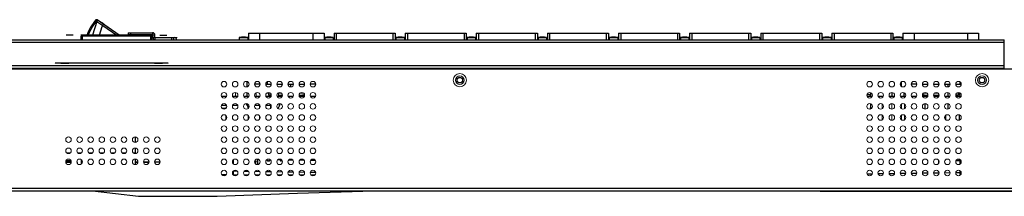
# Model space of a CAD drawing. Units: millimetres. Extents: x 0 to 2376, y 0 to 1680.
# Drawn here: x 563 to 1006, y 766 to 846 of the extents above; entities that cross this region are included whole.
import ezdxf

# ---------------------------------------------------------------- set-up
doc = ezdxf.new("R2010")
doc.units = ezdxf.units.MM
doc.header["$LTSCALE"] = 10
doc.layers.get('0').update_dxf_attribs({"linetype": 'CONTINUOUS'})
for name, color, linetype, lineweight in [('02___PRT_ALL_AXES', 7, 'CONTINUOUS', 9), ('03___PRT_ALL_CURVES', 7, 'CONTINUOUS', 9), ('7_ALL_FEATURES', 7, 'CONTINUOUS', 9)]:
    doc.layers.add(name, color=color, linetype=linetype, lineweight=lineweight)
doc.layers.add('03__ASM_ALL_CURVES', color=7, linetype='CONTINUOUS')
doc.layers.add('TOP-LINE', color=7, linetype='CONTINUOUS')

msp = doc.modelspace()

# ---------------------------------------------------------------- linework, layer by layer
at = {"color": 7, "linetype": 'Continuous'}
for p, q in [((597.48, 845.556), (595.697, 843.02)), ((596.22, 842.665), (598.003, 845.202)), ((598.207, 845.058), (596.23, 838.826)), ((598.003, 845.202), (598.207, 845.058)), ((598.207, 845.058), (600.781, 843.249)), ((608.161, 838.826), (598.365, 845.711)), ((599.378, 838.826), (600.617, 842.731)), ((600.173, 844.44), (600.202, 844.482)), ((602.384, 842.948), (600.202, 844.482)), ((600.248, 844.449), (600.219, 844.407)), ((600.341, 844.384), (600.312, 844.342)), ((600.527, 844.253), (600.498, 844.212)), ((600.617, 842.731), (600.781, 843.249)), ((600.713, 844.123), (600.684, 844.081)), ((600.781, 843.249), (607.075, 838.826)), ((600.945, 843.96), (600.916, 843.918)), ((601.641, 843.47), (601.612, 843.429)), ((601.873, 843.307), (601.844, 843.265)), ((602.059, 843.176), (602.03, 843.135)), ((602.245, 843.046), (602.216, 843.004)), ((602.338, 842.981), (602.308, 842.939)), ((602.384, 842.948), (602.355, 842.906)), ((602.978, 842.468), (603.007, 842.51)), ((605.189, 840.976), (603.007, 842.51)), ((591.169, 836.778), (591.169, 838.445)), ((622.792, 838.445), (591.169, 838.445)), ((591.55, 838.826), (591.55, 836.778)), ((593.903, 839.475), (593.685, 838.826)), ((594.354, 838.826), (594.508, 839.283)), ((605.189, 840.976), (605.16, 840.935)), ((612.322, 839.928), (612.322, 838.928)), ((612.322, 839.928), (623.222, 839.928)), ((613.322, 839.928), (613.322, 838.928)), ((622.411, 836.778), (622.411, 838.826)), ((622.792, 838.445), (622.792, 836.778)), ((623.222, 839.928), (623.222, 838.928)), ((624.322, 838.828), (623.322, 838.828)), ((623.322, 837.878), (624.322, 837.878)), ((624.322, 837.878), (624.322, 838.828)), ((624.422, 836.778), (624.422, 837.778)), ((624.422, 837.778), (632.962, 837.778)), ((631.862, 836.778), (631.862, 837.778)), ((632.862, 836.778), (632.862, 837.778)), ((662.237, 837.778), (662.237, 836.778)), ((662.237, 837.778), (666.037, 837.778)), ((666.037, 837.778), (666.037, 836.778)), ((666.387, 839.778), (666.387, 836.778)), ((666.387, 839.778), (700.387, 839.778)), ((671.387, 839.778), (671.387, 836.778)), ((695.387, 839.778), (695.387, 836.778)), ((700.387, 839.778), (700.387, 836.778)), ((700.737, 837.778), (700.737, 836.778)), ((700.737, 837.778), (704.537, 837.778)), ((704.537, 837.778), (704.537, 836.778)), ((704.887, 839.778), (704.887, 836.778)), ((704.887, 839.778), (732.387, 839.778)), ((705.887, 839.778), (705.887, 836.778)), ((731.387, 839.778), (731.387, 836.778)), ((732.387, 839.778), (732.387, 836.778)), ((732.737, 837.778), (732.737, 836.778)), ((732.737, 837.778), (736.537, 837.778)), ((736.537, 837.778), (736.537, 836.778)), ((736.887, 839.778), (736.887, 836.778)), ((736.887, 839.778), (764.387, 839.778)), ((737.887, 839.778), (737.887, 836.778)), ((763.387, 839.778), (763.387, 836.778)), ((764.387, 839.778), (764.387, 836.778)), ((764.737, 837.778), (764.737, 836.778)), ((764.737, 837.778), (768.537, 837.778)), ((768.537, 837.778), (768.537, 836.778)), ((768.887, 839.778), (768.887, 836.778)), ((768.887, 839.778), (796.387, 839.778)), ((769.887, 839.778), (769.887, 836.778)), ((795.387, 839.778), (795.387, 836.778)), ((796.387, 839.778), (796.387, 836.778)), ((796.737, 837.778), (796.737, 836.778)), ((796.737, 837.778), (800.537, 837.778)), ((800.537, 837.778), (800.537, 836.778)), ((800.887, 839.778), (800.887, 836.778)), ((800.887, 839.778), (828.387, 839.778)), ((801.887, 839.778), (801.887, 836.778)), ((827.387, 839.778), (827.387, 836.778)), ((828.387, 839.778), (828.387, 836.778)), ((828.737, 837.778), (828.737, 836.778)), ((828.737, 837.778), (832.537, 837.778)), ((832.537, 837.778), (832.537, 836.778)), ((832.887, 839.778), (832.887, 836.778)), ((832.887, 839.778), (860.387, 839.778)), ((833.887, 839.778), (833.887, 836.778)), ((859.387, 839.778), (859.387, 836.778)), ((860.387, 839.778), (860.387, 836.778)), ((860.737, 837.778), (860.737, 836.778)), ((860.737, 837.778), (864.537, 837.778)), ((864.537, 837.778), (864.537, 836.778)), ((864.887, 839.778), (864.887, 836.778)), ((864.887, 839.778), (892.387, 839.778)), ((865.887, 839.778), (865.887, 836.778)), ((891.387, 839.778), (891.387, 836.778)), ((892.387, 839.778), (892.387, 836.778)), ((892.737, 837.778), (892.737, 836.778)), ((892.737, 837.778), (896.537, 837.778)), ((896.537, 837.778), (896.537, 836.778)), ((896.887, 839.778), (896.887, 836.778)), ((896.887, 839.778), (924.387, 839.778)), ((897.887, 839.778), (897.887, 836.778)), ((923.387, 839.778), (923.387, 836.778)), ((924.387, 839.778), (924.387, 836.778)), ((924.737, 837.778), (924.737, 836.778)), ((924.737, 837.778), (928.537, 837.778)), ((928.537, 837.778), (928.537, 836.778)), ((928.887, 839.778), (928.887, 836.778)), ((928.887, 839.778), (956.387, 839.778)), ((929.887, 839.778), (929.887, 836.778)), ((955.387, 839.778), (955.387, 836.778)), ((956.387, 839.778), (956.387, 836.778)), ((956.737, 837.778), (956.737, 836.778)), ((956.737, 837.778), (960.537, 837.778)), ((960.537, 837.778), (960.537, 836.778)), ((960.887, 839.778), (960.887, 836.778)), ((960.887, 839.778), (994.887, 839.778)), ((965.887, 839.778), (965.887, 836.778)), ((989.887, 839.778), (989.887, 836.778)), ((994.887, 839.778), (994.887, 836.778)), ((579.539, 826.194), (579.396, 826.337)), ((579.396, 826.337), (581.301, 826.337)), ((585.289, 826.173), (580.733, 826.173)), ((585.289, 826.199), (585.289, 826.173)), ((590.369, 826.199), (585.289, 826.199)), ((586.127, 826.337), (623.465, 826.337)), ((590.369, 826.173), (590.369, 826.199)), ((619.223, 826.173), (590.369, 826.173)), ((619.223, 826.199), (619.223, 826.173)), ((624.303, 826.199), (619.223, 826.199)), ((624.303, 826.173), (624.303, 826.199)), ((628.859, 826.173), (624.303, 826.173)), ((628.291, 826.337), (630.196, 826.337)), ((630.196, 826.337), (630.052, 826.194)), ((2079.087, 823.578), (293.487, 823.578)), ((761.674, 819.778), (761.301, 819.778)), ((665.637, 817.967), (665.637, 815.589)), ((671.637, 816.778), (669.137, 816.778)), ((674.137, 816.778), (676.637, 816.778)), ((674.737, 817.775), (674.737, 816.778)), ((679.137, 816.778), (681.637, 816.778)), ((684.137, 816.778), (686.637, 816.778)), ((685.237, 816.778), (685.237, 815.589)), ((689.137, 816.778), (691.637, 816.778)), ((696.637, 816.778), (694.137, 816.778)), ((960.137, 817.703), (960.137, 815.853)), ((967.137, 816.778), (964.637, 816.778)), ((969.637, 816.778), (972.137, 816.778)), ((974.637, 816.778), (977.137, 816.778)), ((979.637, 816.778), (982.137, 816.778)), ((981.14, 816.778), (981.14, 815.589)), ((984.637, 816.778), (987.137, 816.778)), ((986.537, 817.775), (986.537, 816.778)), ((656.475, 811.278), (654.3, 811.278)), ((661.475, 811.278), (659.3, 811.278)), ((666.475, 811.278), (664.3, 811.278)), ((665.637, 812.967), (665.637, 811.278)), ((671.475, 811.278), (669.3, 811.278)), ((676.475, 811.278), (674.3, 811.278)), ((676.033, 812.778), (674.741, 812.778)), ((675.387, 812.778), (675.387, 811.778)), ((676.093, 811.778), (675.387, 811.778)), ((676.237, 811.778), (676.237, 811.278)), ((681.475, 811.278), (679.3, 811.278)), ((681.033, 812.778), (679.828, 812.778)), ((686.475, 811.278), (684.3, 811.278)), ((691.475, 811.278), (689.3, 811.278)), ((691.033, 812.778), (689.741, 812.778)), ((690.537, 811.778), (690.537, 811.278)), ((691.387, 811.778), (690.681, 811.778)), ((691.387, 812.521), (691.387, 811.778)), ((696.475, 811.278), (694.3, 811.278)), ((944.767, 812.178), (945.287, 812.178)), ((946.975, 811.278), (944.8, 811.278)), ((946.487, 811.278), (946.487, 812.812)), ((951.975, 811.278), (949.8, 811.278)), ((956.975, 811.278), (954.8, 811.278)), ((955.967, 811.278), (955.967, 812.967)), ((961.975, 811.278), (959.8, 811.278)), ((961.467, 811.278), (961.467, 812.826)), ((966.975, 811.278), (964.8, 811.278)), ((971.975, 811.278), (969.8, 811.278)), ((969.887, 812.521), (969.887, 811.778)), ((970.593, 811.778), (969.887, 811.778)), ((971.533, 812.778), (970.241, 812.778)), ((970.737, 811.778), (970.737, 811.278)), ((976.975, 811.278), (974.8, 811.278)), ((976.533, 812.778), (975.241, 812.778)), ((981.975, 811.278), (979.8, 811.278)), ((981.14, 812.967), (981.14, 811.278)), ((986.975, 811.278), (984.8, 811.278)), ((985.037, 811.778), (985.037, 811.278)), ((985.887, 811.778), (985.181, 811.778)), ((986.533, 812.778), (985.241, 812.778)), ((985.887, 812.778), (985.887, 811.778)), ((656.511, 807.168), (654.264, 807.168)), ((656.507, 807.178), (654.267, 807.178)), ((661.511, 807.168), (659.264, 807.168)), ((661.507, 807.178), (659.267, 807.178)), ((671.507, 807.178), (669.267, 807.178)), ((676.507, 807.178), (674.267, 807.178)), ((676.237, 807.178), (676.237, 805.926)), ((679.802, 805.812), (680.465, 807.297)), ((680.287, 806.899), (680.287, 807.967)), ((946.287, 807.957), (946.287, 806.178)), ((970.737, 807.967), (970.737, 805.589)), ((981.14, 807.967), (981.14, 805.589)), ((656.027, 805.773), (654.747, 805.773)), ((656.287, 800.962), (656.287, 802.594)), ((666.287, 802.594), (666.287, 800.962)), ((980.227, 800.788), (980.227, 802.768)), ((986.227, 802.967), (986.227, 800.589)), ((695.687, 797.967), (695.687, 797.828)), ((975.607, 797.967), (975.607, 797.828)), ((615.41, 792.967), (615.41, 790.589)), ((584.606, 785.876), (586.168, 785.876)), ((589.606, 785.876), (591.168, 785.876)), ((594.606, 785.876), (596.168, 785.876)), ((599.606, 785.876), (601.168, 785.876)), ((604.606, 785.876), (606.168, 785.876)), ((609.606, 785.876), (611.168, 785.876)), ((614.606, 785.876), (615.41, 785.876)), ((615.41, 787.967), (615.41, 785.589)), ((586.565, 781.557), (584.209, 781.557)), ((586.552, 782.04), (584.247, 782.04)), ((586.47, 782.294), (584.501, 782.294)), ((589.454, 781.557), (589.209, 781.557)), ((589.454, 780.986), (589.454, 781.557)), ((591.156, 782.689), (591.156, 780.867)), ((615.41, 782.967), (615.41, 781.724)), ((616.62, 781.724), (615.41, 781.724)), ((615.616, 780.589), (615.616, 781.557)), ((616.565, 781.557), (615.616, 781.557)), ((615.997, 781.557), (615.997, 781.724)), ((621.62, 781.724), (619.155, 781.724)), ((621.204, 781.557), (619.209, 781.557)), ((620.823, 781.557), (620.823, 781.724)), ((621.204, 780.902), (621.204, 781.557)), ((626.62, 781.724), (624.155, 781.724)), ((659.717, 780.795), (659.717, 782.761)), ((670.387, 782.828), (670.387, 780.589)), ((674.848, 782.719), (674.663, 782.721)), ((675.547, 782.178), (675.347, 782.178)), ((680.676, 782.627), (679.558, 782.645)), ((680.677, 782.678), (680.677, 782.828)), ((681.377, 782.178), (681.177, 782.178)), ((686.267, 782.539), (684.451, 782.567)), ((691.417, 782.456), (689.368, 782.489)), ((696.443, 782.375), (694.342, 782.409)), ((986.517, 782.278), (984.8, 782.278)), ((985.309, 782.278), (985.309, 782.827)), ((986.187, 782.278), (986.187, 782.828)), ((986.517, 782.79), (986.517, 780.766)), ((654.365, 776.078), (656.41, 776.078)), ((659.717, 776.078), (659.717, 777.761)), ((661.37, 777.534), (659.717, 777.564)), ((666.42, 777.447), (664.366, 777.481)), ((671.447, 777.363), (669.339, 777.398)), ((676.475, 777.278), (674.312, 777.315)), ((681.501, 777.199), (679.285, 777.233)), ((686.642, 777.119), (684.143, 777.158)), ((691.641, 777.042), (689.142, 777.081)), ((696.64, 776.97), (694.14, 777.005)), ((947.144, 776.31), (944.8, 776.277)), ((952.143, 776.381), (949.643, 776.345)), ((957.142, 776.451), (954.642, 776.416)), ((962.141, 776.522), (959.641, 776.487)), ((967.14, 776.593), (964.64, 776.557)), ((972.139, 776.663), (969.639, 776.628)), ((975.506, 776.711), (974.638, 776.699)), ((977.138, 776.734), (975.506, 776.711)), ((982.137, 776.806), (979.637, 776.77)), ((987.136, 776.878), (984.636, 776.842)), ((986.517, 777.79), (986.517, 776.078)), ((986.517, 776.078), (986.91, 776.078)), ((292.487, 769.978), (2079.087, 769.978)), ((292.487, 768.778), (2069.887, 768.778))]:
    msp.add_line(p, q, dxfattribs=at)
at = {"color": 4, "linetype": 'Continuous'}
for p, q in [((587.498, 838.826), (584.298, 838.826)), ((622.992, 838.826), (590.969, 838.826)), ((626.462, 838.826), (629.662, 838.826)), ((676.387, 811.778), (676.093, 811.778)), ((679.828, 811.778), (681.637, 811.778)), ((689.137, 811.778), (690.681, 811.778)), ((970.593, 811.778), (972.137, 811.778)), ((974.637, 811.778), (976.908, 811.778)), ((985.181, 811.778), (984.887, 811.778))]:
    msp.add_line(p, q, dxfattribs=at)
at = {"color": 3, "linetype": 'Continuous'}
for p, q in [((623.222, 838.928), (612.322, 838.928)), ((623.322, 837.878), (623.322, 838.828)), ((1006.487, 835.578), (293.487, 835.578)), ((359.487, 836.778), (1006.487, 836.778)), ((1006.487, 823.778), (1006.487, 836.778)), ((1006.487, 824.978), (292.487, 824.978)), ((1006.487, 823.778), (292.487, 823.778)), ((760.076, 818.578), (760.237, 818.578)), ((762.898, 818.578), (762.737, 818.578)), ((995.076, 818.578), (995.237, 818.578)), ((997.898, 818.578), (997.737, 818.578))]:
    msp.add_line(p, q, dxfattribs=at)
at = {"color": 7, "linetype": 'Continuous'}
for points in [[(594.508, 839.283), (594.97, 840.464), (595.542, 841.594), (596.22, 842.665)], [(595.697, 843.02), (595.717, 843.009), (595.77, 842.975), (595.853, 842.919), (595.961, 842.846), (596.086, 842.759), (596.22, 842.665)], [(598.003, 845.202), (597.869, 845.296), (597.744, 845.382), (597.636, 845.456), (597.552, 845.512), (597.499, 845.546), (597.48, 845.556)], [(598.365, 845.711), (598.352, 845.694), (598.316, 845.643), (598.258, 845.563), (598.183, 845.458), (598.097, 845.334), (598.003, 845.202)], [(598.569, 845.567), (598.556, 845.551), (598.519, 845.501), (598.462, 845.42), (598.388, 845.315), (598.3, 845.192), (598.207, 845.058)], [(601.146, 843.756), (601.132, 843.74), (601.095, 843.69), (601.037, 843.609), (600.962, 843.504), (600.875, 843.381), (600.781, 843.249)], [(594.508, 839.283), (594.352, 839.335), (594.207, 839.383), (594.082, 839.423), (593.985, 839.453), (593.925, 839.471), (593.903, 839.475)], [(580.733, 826.173), (580.422, 826.174), (580.138, 826.176), (579.896, 826.179), (579.708, 826.184), (579.586, 826.188), (579.539, 826.194)], [(581.301, 826.337), (581.373, 826.327), (581.585, 826.318), (581.919, 826.309), (582.351, 826.303), (582.863, 826.298), (583.423, 826.296), (583.999, 826.296), (584.559, 826.298), (585.072, 826.303), (585.507, 826.309), (585.844, 826.318), (586.055, 826.327), (586.127, 826.337)], [(623.465, 826.337), (623.537, 826.327), (623.749, 826.318), (624.083, 826.309), (624.515, 826.303), (625.027, 826.298), (625.587, 826.296), (626.163, 826.296), (626.723, 826.298), (627.236, 826.303), (627.671, 826.309), (628.008, 826.318), (628.219, 826.327), (628.291, 826.337)], [(630.052, 826.194), (630.006, 826.188), (629.883, 826.184), (629.695, 826.179), (629.452, 826.176), (629.169, 826.174), (628.859, 826.173)], [(976.861, 782.54), (976.854, 782.496), (976.823, 781.973), (976.855, 781.452), (976.918, 781.102)], [(596.178, 768.778), (616.965, 766.266), (652.272, 766.32), (688.453, 767.637), (722.844, 768.778)], [(891.991, 768.778), (923.634, 768.642), (1024.477, 768.464), (1142.605, 768.536), (1234.374, 768.778)]]:
    msp.add_lwpolyline(points, dxfattribs=at)
at = {"color": 3, "linetype": 'Continuous'}
for centre in [(761.487, 818.578), (996.487, 818.578)]:
    msp.add_circle(centre, 1.25, dxfattribs=at)
at = {"color": 7, "linetype": 'Continuous'}
for centre, radius, start, end in [((607.023, 835.06), 13.843, 144.9, 161.4), ((598, 845.191), 0.635, 54.9, 144.9), ((591.55, 838.445), 0.381, 90, 180), ((622.411, 838.445), 0.381, 0, 90), ((623.222, 838.828), 1.1, 0, 90), ((624.422, 837.878), 0.1, 180, 270), ((632.962, 836.678), 1.1, 5.29385, 90), ((664.137, 828.853), 9.125, 77.98199, 102.01801), ((702.637, 828.853), 9.125, 77.98199, 102.01801), ((734.637, 828.853), 9.125, 77.98199, 102.01801), ((766.637, 828.853), 9.125, 77.98199, 102.01801), ((798.637, 828.853), 9.125, 77.98199, 102.01801), ((830.637, 828.853), 9.125, 77.98199, 102.01801), ((862.637, 828.853), 9.125, 77.98199, 102.01801), ((894.637, 828.853), 9.125, 77.98199, 102.01801), ((926.637, 828.853), 9.125, 77.98199, 102.01801), ((958.637, 828.853), 9.125, 77.98199, 102.01801), ((945.287, 811.178), 1, 5.81906, 90), ((658.287, 806.178), 2, 168.75001, 180), ((664.287, 806.178), 2, 359.99998, 63.91241), ((679.387, 807.778), 1.18, 335.94, 9.22335), ((975.533, 808.178), 1, 227.12355, 236.25), ((945.287, 806.178), 1, 323.76923, 0), ((675.347, 782.678), 0.5, 180, 270), ((675.547, 782.678), 0.5, 270, 0), ((681.177, 782.678), 0.5, 180, 270)]:
    msp.add_arc(centre, radius, start, end, dxfattribs=at)
at = {"color": 3, "linetype": 'Continuous'}
for centre, radius, start, end in [((623.222, 838.828), 0.1, 0, 90), ((624.422, 837.878), 1.1, 180, 270)]:
    msp.add_arc(centre, radius, start, end, dxfattribs=at)
at = {"layer": '02___PRT_ALL_AXES', "color": 7, "linetype": 'Continuous'}
for p, q in [((660.556, 811.278), (660.556, 812.967)), ((669.828, 811.278), (669.828, 812.841)), ((679.828, 811.278), (679.828, 812.841)), ((986.533, 811.278), (986.533, 812.778))]:
    msp.add_line(p, q, dxfattribs=at)
for centre, radius in [((761.487, 818.578), 3), ((761.487, 818.578), 2), ((996.487, 818.578), 3), ((996.487, 818.578), 2), ((655.387, 816.778), 1.25), ((660.387, 816.778), 1.25), ((665.387, 816.778), 1.25), ((670.387, 816.778), 1.25), ((675.387, 816.778), 1.25), ((680.387, 816.778), 1.25), ((685.387, 816.778), 1.25), ((690.387, 816.778), 1.25), ((695.387, 816.778), 1.25), ((945.887, 816.778), 1.25), ((950.887, 816.778), 1.25), ((955.887, 816.778), 1.25), ((960.887, 816.778), 1.25), ((965.887, 816.778), 1.25), ((970.887, 816.778), 1.25), ((975.887, 816.778), 1.25), ((980.887, 816.778), 1.25), ((985.887, 816.778), 1.25), ((655.387, 811.778), 1.25), ((660.387, 811.778), 1.25), ((665.387, 811.778), 1.25), ((670.387, 811.778), 1.25), ((675.387, 811.778), 1.25), ((680.387, 811.778), 1.25), ((685.387, 811.778), 1.25), ((690.387, 811.778), 1.25), ((695.387, 811.778), 1.25), ((945.887, 811.778), 1.25), ((950.887, 811.778), 1.25), ((955.887, 811.778), 1.25), ((960.887, 811.778), 1.25), ((965.887, 811.778), 1.25), ((970.887, 811.778), 1.25), ((975.887, 811.778), 1.25), ((980.887, 811.778), 1.25), ((985.887, 811.778), 1.25), ((655.387, 806.778), 1.25), ((660.387, 806.778), 1.25), ((665.387, 806.778), 1.25), ((670.387, 806.778), 1.25), ((675.387, 806.778), 1.25), ((680.387, 806.778), 1.25), ((685.387, 806.778), 1.25), ((690.387, 806.778), 1.25), ((695.387, 806.778), 1.25), ((945.887, 806.778), 1.25), ((950.887, 806.778), 1.25), ((955.887, 806.778), 1.25), ((960.887, 806.778), 1.25), ((965.887, 806.778), 1.25), ((970.887, 806.778), 1.25), ((975.887, 806.778), 1.25), ((980.887, 806.778), 1.25), ((985.887, 806.778), 1.25), ((655.387, 801.778), 1.25), ((660.387, 801.778), 1.25), ((665.387, 801.778), 1.25), ((670.387, 801.778), 1.25), ((675.387, 801.778), 1.25), ((680.387, 801.778), 1.25), ((685.387, 801.778), 1.25), ((690.387, 801.778), 1.25), ((695.387, 801.778), 1.25), ((945.887, 801.778), 1.25), ((950.887, 801.778), 1.25), ((955.887, 801.778), 1.25), ((960.887, 801.778), 1.25), ((965.887, 801.778), 1.25), ((970.887, 801.778), 1.25), ((975.887, 801.778), 1.25), ((980.887, 801.778), 1.25), ((985.887, 801.778), 1.25), ((655.387, 796.778), 1.25), ((660.387, 796.778), 1.25), ((665.387, 796.778), 1.25), ((670.387, 796.778), 1.25), ((675.387, 796.778), 1.25), ((680.387, 796.778), 1.25), ((685.387, 796.778), 1.25), ((690.387, 796.778), 1.25), ((695.387, 796.778), 1.25), ((945.887, 796.778), 1.25), ((950.887, 796.778), 1.25), ((955.887, 796.778), 1.25), ((960.887, 796.778), 1.25), ((965.887, 796.778), 1.25), ((970.887, 796.778), 1.25), ((975.887, 796.778), 1.25), ((980.887, 796.778), 1.25), ((985.887, 796.778), 1.25), ((585.387, 791.778), 1.25), ((590.387, 791.778), 1.25), ((595.387, 791.778), 1.25), ((600.387, 791.778), 1.25), ((605.387, 791.778), 1.25), ((610.387, 791.778), 1.25), ((615.387, 791.778), 1.25), ((620.387, 791.778), 1.25), ((625.387, 791.778), 1.25), ((655.387, 791.778), 1.25), ((660.387, 791.778), 1.25), ((665.387, 791.778), 1.25), ((670.387, 791.778), 1.25), ((675.387, 791.778), 1.25), ((680.387, 791.778), 1.25), ((685.387, 791.778), 1.25), ((690.387, 791.778), 1.25), ((695.387, 791.778), 1.25), ((945.887, 791.778), 1.25), ((950.887, 791.778), 1.25), ((955.887, 791.778), 1.25), ((960.887, 791.778), 1.25), ((965.887, 791.778), 1.25), ((970.887, 791.778), 1.25), ((975.887, 791.778), 1.25), ((980.887, 791.778), 1.25), ((985.887, 791.778), 1.25), ((585.387, 786.778), 1.25), ((590.387, 786.778), 1.25), ((595.387, 786.778), 1.25), ((600.387, 786.778), 1.25), ((605.387, 786.778), 1.25), ((610.387, 786.778), 1.25), ((615.387, 786.778), 1.25), ((620.387, 786.778), 1.25), ((625.387, 786.778), 1.25), ((655.387, 786.778), 1.25), ((660.387, 786.778), 1.25), ((665.387, 786.778), 1.25), ((670.387, 786.778), 1.25), ((675.387, 786.778), 1.25), ((680.387, 786.778), 1.25), ((685.387, 786.778), 1.25), ((690.387, 786.778), 1.25), ((695.387, 786.778), 1.25), ((945.887, 786.778), 1.25), ((950.887, 786.778), 1.25), ((955.887, 786.778), 1.25), ((960.887, 786.778), 1.25), ((965.887, 786.778), 1.25), ((970.887, 786.778), 1.25), ((975.887, 786.778), 1.25), ((980.887, 786.778), 1.25), ((985.887, 786.778), 1.25), ((585.387, 781.778), 1.25), ((590.387, 781.778), 1.25), ((595.387, 781.778), 1.25), ((600.387, 781.778), 1.25), ((605.387, 781.778), 1.25), ((610.387, 781.778), 1.25), ((615.387, 781.778), 1.25), ((620.387, 781.778), 1.25), ((625.387, 781.778), 1.25), ((655.387, 781.778), 1.25), ((660.387, 781.778), 1.25), ((665.387, 781.778), 1.25), ((670.387, 781.778), 1.25), ((675.387, 781.778), 1.25), ((680.387, 781.778), 1.25), ((685.387, 781.778), 1.25), ((690.387, 781.778), 1.25), ((695.387, 781.778), 1.25), ((945.887, 781.778), 1.25), ((950.887, 781.778), 1.25), ((955.887, 781.778), 1.25), ((960.887, 781.778), 1.25), ((965.887, 781.778), 1.25), ((970.887, 781.778), 1.25), ((975.887, 781.778), 1.25), ((980.887, 781.778), 1.25), ((985.887, 781.778), 1.25), ((655.387, 776.778), 1.25), ((660.387, 776.778), 1.25), ((665.387, 776.778), 1.25), ((670.387, 776.778), 1.25), ((675.387, 776.778), 1.25), ((680.387, 776.778), 1.25), ((685.387, 776.778), 1.25), ((690.387, 776.778), 1.25), ((695.387, 776.778), 1.25), ((945.887, 776.778), 1.25), ((950.887, 776.778), 1.25), ((955.887, 776.778), 1.25), ((960.887, 776.778), 1.25), ((965.887, 776.778), 1.25), ((970.887, 776.778), 1.25), ((975.887, 776.778), 1.25), ((980.887, 776.778), 1.25), ((985.887, 776.778), 1.25)]:
    msp.add_circle(centre, radius, dxfattribs=at)
at = {"layer": '03___PRT_ALL_CURVES', "color": 4, "linetype": 'Continuous'}
msp.add_line((634.262, 837.778), (632.862, 837.778), dxfattribs=at)
at = {"layer": '03__ASM_ALL_CURVES', "color": 7, "linetype": 'Continuous'}
for p, q in [((654.438, 775.998), (656.336, 775.998)), ((659.438, 775.998), (661.336, 775.998)), ((664.438, 775.998), (666.336, 775.998)), ((669.438, 775.998), (671.336, 775.998)), ((674.438, 775.998), (676.336, 775.998)), ((679.438, 775.998), (681.336, 775.998)), ((684.438, 775.998), (686.336, 775.998)), ((689.438, 775.998), (691.336, 775.998)), ((694.438, 775.998), (696.336, 775.998))]:
    msp.add_line(p, q, dxfattribs=at)
at = {"layer": '7_ALL_FEATURES', "color": 7, "linetype": 'Continuous'}
for p, q in [((671.361, 807.178), (671.361, 806.016)), ((951.561, 807.758), (951.561, 805.798)), ((955.822, 807.967), (955.822, 805.589)), ((960.161, 807.72), (960.161, 805.836)), ((961.607, 807.724), (961.607, 805.832)), ((671.361, 802.54), (671.361, 801.016)), ((951.561, 802.758), (951.561, 800.798)), ((955.822, 802.967), (955.822, 800.589)), ((960.161, 802.72), (960.161, 800.836)), ((961.607, 802.724), (961.607, 800.832)), ((670.387, 782.173), (669.266, 782.173)), ((669.517, 781.078), (669.517, 782.078)), ((670.317, 782.078), (669.517, 782.078)), ((670.317, 782.078), (670.317, 781.078)), ((670.387, 781.078), (670.317, 781.078))]:
    msp.add_line(p, q, dxfattribs=at)
at = {"layer": 'TOP-LINE', "color": 4, "linetype": 'Continuous'}
for p, q in [((656.475, 811.278), (654.3, 811.278)), ((661.475, 811.278), (659.3, 811.278)), ((666.475, 811.278), (664.3, 811.278)), ((671.475, 811.278), (669.3, 811.278)), ((676.475, 811.278), (674.3, 811.278)), ((681.475, 811.278), (679.3, 811.278)), ((686.475, 811.278), (684.3, 811.278)), ((691.475, 811.278), (689.3, 811.278)), ((696.475, 811.278), (694.3, 811.278)), ((946.975, 811.278), (944.8, 811.278)), ((951.975, 811.278), (949.8, 811.278)), ((956.975, 811.278), (954.8, 811.278)), ((961.975, 811.278), (959.8, 811.278)), ((966.975, 811.278), (964.8, 811.278)), ((971.975, 811.278), (969.8, 811.278)), ((976.975, 811.278), (974.8, 811.278)), ((981.975, 811.278), (979.8, 811.278)), ((986.975, 811.278), (984.8, 811.278))]:
    msp.add_line(p, q, dxfattribs=at)

doc.saveas('drawing.dxf')
